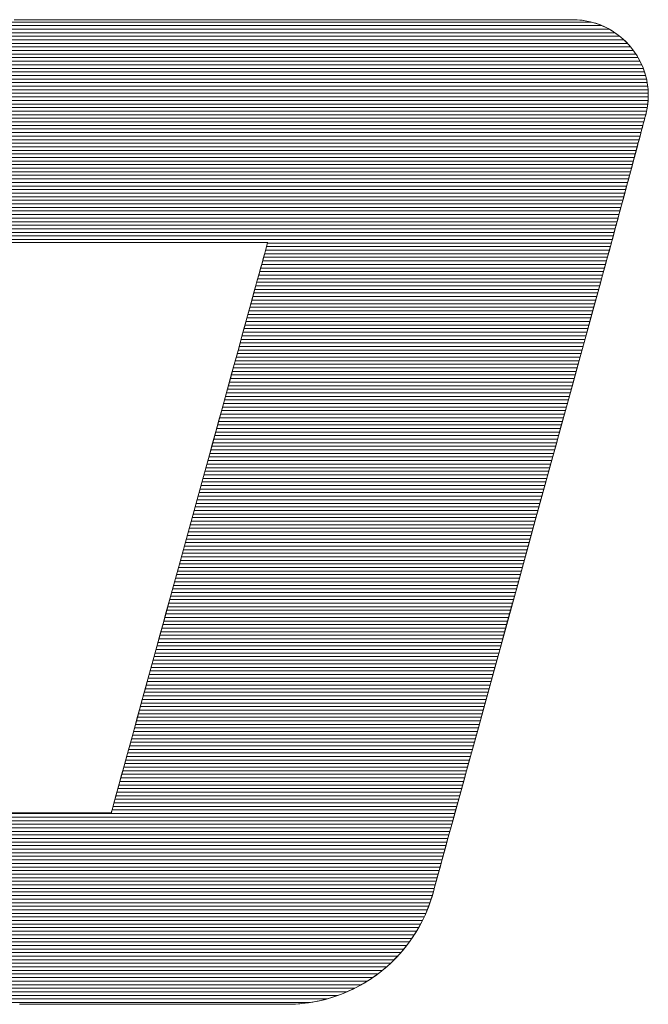
# Model space of a CAD drawing. Units: millimetres. Extents: x -200 to 200, y -138 to 139.
# Drawn here: x 155 to 157, y 129 to 132 of the extents above; entities that cross this region are included whole.
import ezdxf

# ---------------------------------------------------------------- set-up
doc = ezdxf.new("R2010")
doc.units = ezdxf.units.MM
doc.layers.add('10ユーザー', color=7, linetype='Continuous')

# ---------------------------------------------------------------- blocks, each defined once
blk = doc.blocks.new('ナカ工業ロゴ_0-2_')
at = {"layer": '10ユーザー', "color": 7, "linetype": 'Continuous', "lineweight": 20}
for p, q in [((62801.941, 18953.055), (62728.87, 18953.055)), ((62801.344, 18953.255), (62728.924, 18953.255)), ((62802.948, 18952.455), (62728.71, 18952.455)), ((62802.678, 18952.655), (62728.763, 18952.655)), ((62802.354, 18952.855), (62728.817, 18952.855)), ((62803.559, 18951.855), (62728.549, 18951.855)), ((62803.381, 18952.055), (62728.602, 18952.055)), ((62803.18, 18952.255), (62728.656, 18952.255)), ((62803.978, 18951.255), (62728.388, 18951.255)), ((62803.854, 18951.455), (62728.442, 18951.455)), ((62803.715, 18951.655), (62728.495, 18951.655)), ((62804.18, 18950.855), (62728.281, 18950.855)), ((62804.086, 18951.055), (62728.334, 18951.055)), ((62804.395, 18950.255), (62728.12, 18950.255)), ((62804.335, 18950.455), (62728.174, 18950.455)), ((62804.263, 18950.655), (62728.227, 18950.655)), ((62804.514, 18949.655), (62727.959, 18949.655)), ((62804.484, 18949.855), (62728.013, 18949.855)), ((62804.445, 18950.055), (62728.066, 18950.055)), ((62804.545, 18949.055), (62727.799, 18949.055)), ((62804.544, 18949.255), (62727.852, 18949.255)), ((62804.534, 18949.455), (62727.906, 18949.455)), ((62804.517, 18948.655), (62727.691, 18948.655)), ((62804.536, 18948.855), (62727.745, 18948.855)), ((62804.404, 18948.055), (62727.531, 18948.055)), ((62804.451, 18948.255), (62727.584, 18948.255)), ((62804.489, 18948.455), (62727.638, 18948.455)), ((62804.243, 18947.455), (62727.37, 18947.455)), ((62804.297, 18947.655), (62727.423, 18947.655)), ((62804.351, 18947.855), (62727.477, 18947.855)), ((62804.083, 18946.855), (62727.209, 18946.855)), ((62804.136, 18947.055), (62727.263, 18947.055)), ((62804.19, 18947.255), (62727.316, 18947.255)), ((62803.975, 18946.455), (62727.102, 18946.455)), ((62804.029, 18946.655), (62727.155, 18946.655)), ((62803.815, 18945.855), (62726.941, 18945.855)), ((62803.868, 18946.055), (62726.995, 18946.055)), ((62803.922, 18946.255), (62727.048, 18946.255)), ((62803.654, 18945.255), (62726.78, 18945.255)), ((62803.708, 18945.455), (62726.834, 18945.455)), ((62803.761, 18945.655), (62726.887, 18945.655)), ((62803.493, 18944.655), (62726.62, 18944.655)), ((62803.547, 18944.855), (62726.673, 18944.855)), ((62803.6, 18945.055), (62726.727, 18945.055)), ((62803.386, 18944.255), (62726.512, 18944.255)), ((62803.44, 18944.455), (62726.566, 18944.455)), ((62803.225, 18943.655), (62726.352, 18943.655)), ((62803.279, 18943.855), (62726.405, 18943.855)), ((62803.332, 18944.055), (62726.459, 18944.055)), ((62803.064, 18943.055), (62726.191, 18943.055)), ((62803.118, 18943.255), (62726.244, 18943.255)), ((62803.172, 18943.455), (62726.298, 18943.455)), ((62802.904, 18942.455), (62726.03, 18942.455)), ((62802.957, 18942.655), (62726.084, 18942.655)), ((62803.011, 18942.855), (62726.137, 18942.855)), ((62802.797, 18942.055), (62725.923, 18942.055)), ((62802.85, 18942.255), (62725.976, 18942.255)), ((62802.636, 18941.455), (62725.762, 18941.455)), ((62802.689, 18941.655), (62725.816, 18941.655)), ((62802.743, 18941.855), (62725.869, 18941.855)), ((62802.529, 18941.055), (62725.655, 18941.055)), ((62802.582, 18941.255), (62725.709, 18941.255)), ((62802.475, 18940.855), (62783.201, 18940.855)), ((62802.31, 18940.255), (62783.037, 18940.255)), ((62802.365, 18940.455), (62783.092, 18940.455)), ((62802.42, 18940.655), (62783.147, 18940.655)), ((62802.146, 18939.655), (62782.873, 18939.655)), ((62802.201, 18939.855), (62782.927, 18939.855)), ((62802.255, 18940.055), (62782.982, 18940.055)), ((62802.036, 18939.255), (62782.763, 18939.255)), ((62802.091, 18939.455), (62782.818, 18939.455)), ((62801.872, 18938.655), (62782.598, 18938.655)), ((62801.926, 18938.855), (62782.653, 18938.855)), ((62801.981, 18939.055), (62782.708, 18939.055)), ((62801.707, 18938.055), (62782.434, 18938.055)), ((62801.762, 18938.255), (62782.489, 18938.255)), ((62801.817, 18938.455), (62782.544, 18938.455)), ((62801.543, 18937.455), (62782.27, 18937.455)), ((62801.597, 18937.655), (62782.324, 18937.655)), ((62801.652, 18937.855), (62782.379, 18937.855)), ((62801.433, 18937.055), (62782.16, 18937.055)), ((62801.488, 18937.255), (62782.215, 18937.255)), ((62801.268, 18936.455), (62781.995, 18936.455)), ((62801.323, 18936.655), (62782.05, 18936.655)), ((62801.378, 18936.855), (62782.105, 18936.855)), ((62801.104, 18935.855), (62781.831, 18935.855)), ((62801.159, 18936.055), (62781.886, 18936.055)), ((62801.214, 18936.255), (62781.941, 18936.255)), ((62800.939, 18935.255), (62781.667, 18935.255)), ((62800.994, 18935.455), (62781.721, 18935.455)), ((62801.049, 18935.655), (62781.776, 18935.655)), ((62800.83, 18934.855), (62781.557, 18934.855)), ((62800.885, 18935.055), (62781.612, 18935.055)), ((62800.665, 18934.255), (62781.392, 18934.255)), ((62800.72, 18934.455), (62781.447, 18934.455)), ((62800.775, 18934.655), (62781.502, 18934.655)), ((62800.501, 18933.655), (62781.228, 18933.655)), ((62800.556, 18933.855), (62781.283, 18933.855)), ((62800.61, 18934.055), (62781.338, 18934.055)), ((62800.336, 18933.055), (62781.064, 18933.055)), ((62800.391, 18933.255), (62781.118, 18933.255)), ((62800.446, 18933.455), (62781.173, 18933.455)), ((62800.227, 18932.655), (62780.954, 18932.655)), ((62800.281, 18932.855), (62781.009, 18932.855)), ((62800.062, 18932.055), (62780.789, 18932.055)), ((62800.117, 18932.255), (62780.844, 18932.255)), ((62800.172, 18932.455), (62780.899, 18932.455)), ((62799.898, 18931.455), (62780.625, 18931.455)), ((62799.952, 18931.655), (62780.68, 18931.655)), ((62800.007, 18931.855), (62780.735, 18931.855)), ((62799.733, 18930.855), (62780.461, 18930.855)), ((62799.788, 18931.055), (62780.515, 18931.055)), ((62799.843, 18931.255), (62780.57, 18931.255)), ((62799.623, 18930.455), (62780.351, 18930.455)), ((62799.678, 18930.655), (62780.406, 18930.655)), ((62799.459, 18929.855), (62780.186, 18929.855)), ((62799.514, 18930.055), (62780.241, 18930.055)), ((62799.569, 18930.255), (62780.296, 18930.255)), ((62799.294, 18929.255), (62780.022, 18929.255)), ((62799.349, 18929.455), (62780.077, 18929.455)), ((62799.404, 18929.655), (62780.132, 18929.655)), ((62799.13, 18928.655), (62779.857, 18928.655)), ((62799.185, 18928.855), (62779.912, 18928.855)), ((62799.24, 18929.055), (62779.967, 18929.055)), ((62798.965, 18928.055), (62779.693, 18928.055)), ((62799.02, 18928.255), (62779.748, 18928.255)), ((62799.075, 18928.455), (62779.803, 18928.455)), ((62798.856, 18927.655), (62779.583, 18927.655)), ((62798.911, 18927.855), (62779.638, 18927.855)), ((62798.691, 18927.055), (62779.419, 18927.055)), ((62798.746, 18927.255), (62779.474, 18927.255)), ((62798.801, 18927.455), (62779.529, 18927.455)), ((62798.527, 18926.455), (62779.254, 18926.455)), ((62798.582, 18926.655), (62779.309, 18926.655)), ((62798.636, 18926.855), (62779.364, 18926.855)), ((62798.362, 18925.855), (62779.09, 18925.855)), ((62798.417, 18926.055), (62779.145, 18926.055)), ((62798.472, 18926.255), (62779.2, 18926.255)), ((62798.253, 18925.455), (62778.98, 18925.455)), ((62798.307, 18925.655), (62779.035, 18925.655)), ((62798.088, 18924.855), (62778.816, 18924.855)), ((62798.143, 18925.055), (62778.871, 18925.055)), ((62798.198, 18925.255), (62778.926, 18925.255)), ((62797.924, 18924.255), (62778.651, 18924.255)), ((62797.978, 18924.455), (62778.706, 18924.455)), ((62798.033, 18924.655), (62778.761, 18924.655)), ((62797.759, 18923.655), (62778.487, 18923.655)), ((62797.814, 18923.855), (62778.542, 18923.855)), ((62797.869, 18924.055), (62778.597, 18924.055)), ((62797.649, 18923.255), (62778.377, 18923.255)), ((62797.704, 18923.455), (62778.432, 18923.455)), ((62797.485, 18922.655), (62778.213, 18922.655)), ((62797.54, 18922.855), (62778.268, 18922.855)), ((62797.595, 18923.055), (62778.323, 18923.055)), ((62797.32, 18922.055), (62778.048, 18922.055)), ((62797.375, 18922.255), (62778.103, 18922.255)), ((62797.43, 18922.455), (62778.158, 18922.455)), ((62797.156, 18921.455), (62777.884, 18921.455)), ((62797.211, 18921.655), (62777.939, 18921.655)), ((62797.266, 18921.855), (62777.994, 18921.855)), ((62797.046, 18921.055), (62777.774, 18921.055)), ((62797.101, 18921.255), (62777.829, 18921.255)), ((62796.882, 18920.455), (62777.61, 18920.455)), ((62796.937, 18920.655), (62777.665, 18920.655)), ((62796.991, 18920.855), (62777.72, 18920.855)), ((62796.717, 18919.855), (62777.445, 18919.855)), ((62796.772, 18920.055), (62777.5, 18920.055)), ((62796.827, 18920.255), (62777.555, 18920.255)), ((62796.553, 18919.255), (62777.281, 18919.255)), ((62796.608, 18919.455), (62777.336, 18919.455)), ((62796.662, 18919.655), (62777.391, 18919.655)), ((62796.443, 18918.855), (62777.171, 18918.855)), ((62796.498, 18919.055), (62777.226, 18919.055)), ((62796.279, 18918.255), (62777.007, 18918.255)), ((62796.333, 18918.455), (62777.062, 18918.455)), ((62796.388, 18918.655), (62777.117, 18918.655)), ((62796.114, 18917.655), (62776.842, 18917.655)), ((62796.169, 18917.855), (62776.897, 18917.855)), ((62796.224, 18918.055), (62776.952, 18918.055)), ((62795.95, 18917.055), (62776.678, 18917.055)), ((62796.004, 18917.255), (62776.733, 18917.255)), ((62796.059, 18917.455), (62776.788, 18917.455)), ((62795.84, 18916.655), (62776.568, 18916.655)), ((62795.895, 18916.855), (62776.623, 18916.855)), ((62795.675, 18916.055), (62776.404, 18916.055)), ((62795.73, 18916.255), (62776.459, 18916.255)), ((62795.785, 18916.455), (62776.514, 18916.455)), ((62795.511, 18915.455), (62776.239, 18915.455)), ((62795.566, 18915.655), (62776.294, 18915.655)), ((62795.621, 18915.855), (62776.349, 18915.855)), ((62795.346, 18914.855), (62776.075, 18914.855)), ((62795.401, 18915.055), (62776.13, 18915.055)), ((62795.456, 18915.255), (62776.185, 18915.255)), ((62795.182, 18914.255), (62775.911, 18914.255)), ((62795.237, 18914.455), (62775.965, 18914.455)), ((62795.292, 18914.655), (62776.02, 18914.655)), ((62795.072, 18913.855), (62775.801, 18913.855)), ((62795.127, 18914.055), (62775.856, 18914.055)), ((62794.908, 18913.255), (62775.636, 18913.255)), ((62794.963, 18913.455), (62775.691, 18913.455)), ((62795.017, 18913.655), (62775.746, 18913.655)), ((62794.743, 18912.655), (62775.472, 18912.655)), ((62794.798, 18912.855), (62775.527, 18912.855)), ((62794.853, 18913.055), (62775.582, 18913.055)), ((62794.579, 18912.055), (62775.307, 18912.055)), ((62794.634, 18912.255), (62775.362, 18912.255)), ((62794.688, 18912.455), (62775.417, 18912.455)), ((62794.469, 18911.655), (62775.198, 18911.655)), ((62794.524, 18911.855), (62775.253, 18911.855)), ((62794.305, 18911.055), (62775.033, 18911.055)), ((62794.359, 18911.255), (62775.088, 18911.255)), ((62794.414, 18911.455), (62775.143, 18911.455)), ((62794.14, 18910.455), (62774.869, 18910.455)), ((62794.195, 18910.655), (62774.924, 18910.655)), ((62794.25, 18910.855), (62774.979, 18910.855)), ((62793.975, 18909.855), (62774.704, 18909.855)), ((62794.03, 18910.055), (62774.759, 18910.055)), ((62794.085, 18910.255), (62774.814, 18910.255)), ((62793.866, 18909.455), (62774.595, 18909.455)), ((62793.921, 18909.655), (62774.65, 18909.655)), ((62793.701, 18908.855), (62764.014, 18908.855)), ((62793.756, 18909.055), (62774.485, 18909.055)), ((62793.811, 18909.255), (62774.54, 18909.255)), ((62793.537, 18908.255), (62763.853, 18908.255)), ((62793.592, 18908.455), (62763.906, 18908.455)), ((62793.646, 18908.655), (62763.96, 18908.655)), ((62793.372, 18907.655), (62763.692, 18907.655)), ((62793.427, 18907.855), (62763.746, 18907.855)), ((62793.482, 18908.055), (62763.799, 18908.055)), ((62793.263, 18907.255), (62763.585, 18907.255)), ((62793.317, 18907.455), (62763.638, 18907.455)), ((62793.098, 18906.655), (62763.424, 18906.655)), ((62793.153, 18906.855), (62763.478, 18906.855)), ((62793.208, 18907.055), (62763.531, 18907.055)), ((62792.934, 18906.055), (62763.263, 18906.055)), ((62792.988, 18906.255), (62763.317, 18906.255)), ((62793.043, 18906.455), (62763.371, 18906.455)), ((62792.769, 18905.455), (62763.103, 18905.455)), ((62792.824, 18905.655), (62763.156, 18905.655)), ((62792.879, 18905.855), (62763.21, 18905.855)), ((62792.659, 18905.055), (62762.995, 18905.055)), ((62792.714, 18905.255), (62763.049, 18905.255)), ((62792.495, 18904.455), (62762.835, 18904.455)), ((62792.55, 18904.655), (62762.888, 18904.655)), ((62792.605, 18904.855), (62762.942, 18904.855)), ((62792.31, 18903.855), (62762.674, 18903.855)), ((62792.377, 18904.055), (62762.727, 18904.055)), ((62792.438, 18904.255), (62762.781, 18904.255)), ((62792.075, 18903.255), (62762.513, 18903.255)), ((62792.159, 18903.455), (62762.567, 18903.455)), ((62792.237, 18903.655), (62762.62, 18903.655)), ((62791.784, 18902.655), (62762.352, 18902.655)), ((62791.888, 18902.855), (62762.406, 18902.855)), ((62791.984, 18903.055), (62762.46, 18903.055)), ((62791.557, 18902.255), (62762.245, 18902.255)), ((62791.674, 18902.455), (62762.299, 18902.455)), ((62791.158, 18901.655), (62762.084, 18901.655)), ((62791.3, 18901.855), (62762.138, 18901.855)), ((62791.432, 18902.055), (62762.192, 18902.055)), ((62790.678, 18901.055), (62761.924, 18901.055)), ((62790.848, 18901.255), (62761.977, 18901.255)), ((62791.008, 18901.455), (62762.031, 18901.455)), ((62790.099, 18900.455), (62761.763, 18900.455)), ((62790.305, 18900.655), (62761.816, 18900.655)), ((62790.497, 18900.855), (62761.87, 18900.855)), ((62789.639, 18900.055), (62761.656, 18900.055)), ((62789.877, 18900.255), (62761.709, 18900.255)), ((62788.802, 18899.455), (62761.495, 18899.455)), ((62789.105, 18899.655), (62761.548, 18899.655)), ((62789.384, 18899.855), (62761.602, 18899.855)), ((62787.661, 18898.855), (62761.334, 18898.855)), ((62788.09, 18899.055), (62761.388, 18899.055)), ((62788.465, 18899.255), (62761.441, 18899.255)), ((62785.582, 18898.255), (62761.173, 18898.255)), ((62786.522, 18898.455), (62761.227, 18898.455)), ((62787.157, 18898.655), (62761.281, 18898.655))]:
    blk.add_line(p, q, dxfattribs=at)
at = {"layer": '10ユーザー', "color": 7, "linetype": 'Continuous', "lineweight": 5}
for p, q in [((62769.674, 18953.385), (62769, 18953.385)), ((62770.057, 18953.385), (62769, 18953.385)), ((62770.405, 18953.385), (62769.674, 18953.385)), ((62771.242, 18953.385), (62770.057, 18953.385)), ((62771.188, 18953.385), (62770.405, 18953.385)), ((62772.019, 18953.385), (62771.188, 18953.385)), ((62772.539, 18953.385), (62771.242, 18953.385)), ((62772.895, 18953.385), (62772.019, 18953.385)), ((62773.936, 18953.385), (62772.539, 18953.385)), ((62773.811, 18953.385), (62772.895, 18953.385)), ((62774.764, 18953.385), (62773.811, 18953.385)), ((62775.417, 18953.385), (62773.936, 18953.385)), ((62775.748, 18953.385), (62774.764, 18953.385)), ((62776.967, 18953.385), (62775.417, 18953.385)), ((62776.761, 18953.385), (62775.748, 18953.385)), ((62777.799, 18953.385), (62776.761, 18953.385)), ((62778.572, 18953.385), (62776.967, 18953.385)), ((62778.856, 18953.385), (62777.799, 18953.385)), ((62780.218, 18953.385), (62778.572, 18953.385)), ((62779.929, 18953.385), (62778.856, 18953.385)), ((62781.015, 18953.385), (62779.929, 18953.385)), ((62781.89, 18953.385), (62780.218, 18953.385)), ((62782.109, 18953.385), (62781.015, 18953.385)), ((62783.573, 18953.385), (62781.89, 18953.385)), ((62783.207, 18953.385), (62782.109, 18953.385)), ((62783.847, 18953.385), (62783.207, 18953.385)), ((62785.253, 18953.385), (62783.573, 18953.385)), ((62784.487, 18953.385), (62783.847, 18953.385)), ((62785.125, 18953.385), (62784.487, 18953.385)), ((62785.761, 18953.385), (62785.125, 18953.385)), ((62786.915, 18953.385), (62785.253, 18953.385)), ((62786.394, 18953.385), (62785.761, 18953.385)), ((62787.022, 18953.385), (62786.394, 18953.385)), ((62788.545, 18953.385), (62786.915, 18953.385)), ((62787.646, 18953.385), (62787.022, 18953.385)), ((62788.264, 18953.385), (62787.646, 18953.385)), ((62788.876, 18953.385), (62788.264, 18953.385)), ((62790.128, 18953.385), (62788.545, 18953.385)), ((62789.481, 18953.385), (62788.876, 18953.385)), ((62790.077, 18953.385), (62789.481, 18953.385)), ((62790.665, 18953.385), (62790.077, 18953.385)), ((62791.65, 18953.385), (62790.128, 18953.385)), ((62791.243, 18953.385), (62790.665, 18953.385)), ((62791.811, 18953.385), (62791.243, 18953.385)), ((62793.096, 18953.385), (62791.65, 18953.385)), ((62792.367, 18953.385), (62791.811, 18953.385)), ((62792.912, 18953.385), (62792.367, 18953.385)), ((62793.443, 18953.385), (62792.912, 18953.385)), ((62794.451, 18953.385), (62793.096, 18953.385)), ((62793.962, 18953.385), (62793.443, 18953.385)), ((62794.465, 18953.385), (62793.962, 18953.385)), ((62795.701, 18953.385), (62794.451, 18953.385)), ((62794.954, 18953.385), (62794.465, 18953.385)), ((62795.426, 18953.385), (62794.954, 18953.385)), ((62795.882, 18953.385), (62795.426, 18953.385)), ((62796.832, 18953.385), (62795.701, 18953.385)), ((62796.32, 18953.385), (62795.882, 18953.385)), ((62796.739, 18953.385), (62796.32, 18953.385)), ((62797.14, 18953.385), (62796.739, 18953.385)), ((62797.829, 18953.385), (62796.832, 18953.385)), ((62797.52, 18953.385), (62797.14, 18953.385)), ((62797.879, 18953.385), (62797.52, 18953.385)), ((62798.677, 18953.385), (62797.829, 18953.385)), ((62798.217, 18953.385), (62797.879, 18953.385)), ((62798.533, 18953.385), (62798.217, 18953.385)), ((62798.825, 18953.385), (62798.533, 18953.385)), ((62799.363, 18953.385), (62798.677, 18953.385)), ((62799.093, 18953.385), (62798.825, 18953.385)), ((62799.336, 18953.385), (62799.093, 18953.385)), ((62799.554, 18953.385), (62799.336, 18953.385)), ((62799.87, 18953.385), (62799.363, 18953.385)), ((62799.745, 18953.385), (62799.554, 18953.385)), ((62799.909, 18953.385), (62799.745, 18953.385)), ((62800.185, 18953.385), (62799.87, 18953.385)), ((62800.045, 18953.385), (62799.909, 18953.385)), ((62800.153, 18953.385), (62800.045, 18953.385)), ((62800.23, 18953.385), (62800.153, 18953.385)), ((62800.293, 18953.385), (62800.185, 18953.385)), ((62800.277, 18953.385), (62800.23, 18953.385)), ((62800.293, 18953.385), (62800.277, 18953.385)), ((62800.501, 18953.38), (62800.293, 18953.385)), ((62800.293, 18953.385), (62800.293, 18953.385)), ((62800.566, 18953.377), (62800.293, 18953.385)), ((62800.706, 18953.366), (62800.501, 18953.38)), ((62800.834, 18953.352), (62800.566, 18953.377)), ((62800.908, 18953.342), (62800.706, 18953.366)), ((62801.096, 18953.31), (62800.834, 18953.352)), ((62801.107, 18953.308), (62800.908, 18953.342)), ((62801.351, 18953.254), (62801.096, 18953.31)), ((62801.302, 18953.266), (62801.107, 18953.308)), ((62801.493, 18953.215), (62801.302, 18953.266)), ((62801.6, 18953.182), (62801.351, 18953.254)), ((62801.68, 18953.156), (62801.493, 18953.215)), ((62801.842, 18953.096), (62801.6, 18953.182)), ((62801.863, 18953.088), (62801.68, 18953.156)), ((62802.077, 18952.996), (62801.842, 18953.096)), ((62802.041, 18953.012), (62801.863, 18953.088)), ((62802.215, 18952.929), (62802.041, 18953.012)), ((62802.303, 18952.883), (62802.077, 18952.996)), ((62802.385, 18952.838), (62802.215, 18952.929)), ((62802.521, 18952.757), (62802.303, 18952.883)), ((62802.549, 18952.74), (62802.385, 18952.838)), ((62802.731, 18952.619), (62802.521, 18952.757)), ((62802.709, 18952.634), (62802.549, 18952.74)), ((62802.863, 18952.523), (62802.709, 18952.634)), ((62802.931, 18952.469), (62802.731, 18952.619)), ((62803.011, 18952.404), (62802.863, 18952.523)), ((62803.122, 18952.308), (62802.931, 18952.469)), ((62803.154, 18952.279), (62803.011, 18952.404)), ((62803.303, 18952.137), (62803.122, 18952.308)), ((62803.291, 18952.148), (62803.154, 18952.279)), ((62803.422, 18952.012), (62803.291, 18952.148)), ((62803.473, 18951.956), (62803.303, 18952.137)), ((62803.547, 18951.87), (62803.422, 18952.012)), ((62803.632, 18951.765), (62803.473, 18951.956)), ((62803.665, 18951.722), (62803.547, 18951.87)), ((62803.78, 18951.565), (62803.632, 18951.765)), ((62803.777, 18951.57), (62803.665, 18951.722)), ((62803.882, 18951.412), (62803.777, 18951.57)), ((62803.916, 18951.357), (62803.78, 18951.565)), ((62803.98, 18951.25), (62803.882, 18951.412)), ((62804.041, 18951.142), (62803.916, 18951.357)), ((62804.071, 18951.084), (62803.98, 18951.25)), ((62804.152, 18950.919), (62804.041, 18951.142)), ((62804.155, 18950.914), (62804.071, 18951.084)), ((62804.251, 18950.689), (62804.152, 18950.919)), ((62804.231, 18950.74), (62804.155, 18950.914)), ((62804.299, 18950.562), (62804.231, 18950.74)), ((62804.336, 18950.454), (62804.251, 18950.689)), ((62804.359, 18950.381), (62804.299, 18950.562)), ((62804.407, 18950.213), (62804.336, 18950.454)), ((62804.411, 18950.197), (62804.359, 18950.381)), ((62804.464, 18949.966), (62804.407, 18950.213)), ((62804.455, 18950.01), (62804.411, 18950.197)), ((62804.491, 18949.82), (62804.455, 18950.01)), ((62804.507, 18949.716), (62804.464, 18949.966)), ((62804.518, 18949.628), (62804.491, 18949.82)), ((62804.534, 18949.461), (62804.507, 18949.716)), ((62804.536, 18949.433), (62804.518, 18949.628)), ((62804.546, 18949.204), (62804.534, 18949.461)), ((62804.545, 18949.237), (62804.536, 18949.433)), ((62804.541, 18948.943), (62804.546, 18949.204)), ((62804.545, 18949.04), (62804.545, 18949.237)), ((62804.483, 18948.416), (62804.52, 18948.68)), ((62804.487, 18948.439), (62804.516, 18948.64)), ((62804.516, 18948.64), (62804.535, 18948.84)), ((62804.52, 18948.68), (62804.541, 18948.943)), ((62804.535, 18948.84), (62804.545, 18949.04)), ((62804.359, 18947.886), (62804.376, 18947.95)), ((62804.36, 18947.891), (62804.384, 18947.98)), ((62804.376, 18947.95), (62804.389, 18947.996)), ((62804.384, 18947.98), (62804.397, 18948.027)), ((62804.389, 18947.996), (62804.396, 18948.025)), ((62804.396, 18948.025), (62804.399, 18948.035)), ((62804.397, 18948.027), (62804.428, 18948.15)), ((62804.399, 18948.035), (62804.448, 18948.237)), ((62804.428, 18948.15), (62804.483, 18948.416)), ((62804.448, 18948.237), (62804.487, 18948.439)), ((62804.17, 18947.181), (62804.23, 18947.405)), ((62804.213, 18947.34), (62804.249, 18947.477)), ((62804.23, 18947.405), (62804.282, 18947.601)), ((62804.249, 18947.477), (62804.282, 18947.601)), ((62804.282, 18947.601), (62804.326, 18947.763)), ((62804.282, 18947.601), (62804.312, 18947.711)), ((62804.312, 18947.711), (62804.338, 18947.806)), ((62804.326, 18947.763), (62804.36, 18947.891)), ((62804.338, 18947.806), (62804.359, 18947.886)), ((62804.029, 18946.655), (62804.103, 18946.93)), ((62804.036, 18946.68), (62804.084, 18946.86)), ((62804.084, 18946.86), (62804.13, 18947.031)), ((62804.103, 18946.93), (62804.17, 18947.181)), ((62804.13, 18947.031), (62804.173, 18947.191)), ((62804.173, 18947.191), (62804.213, 18947.34)), ((62803.867, 18946.049), (62803.95, 18946.361)), ((62803.878, 18946.091), (62803.933, 18946.295)), ((62803.933, 18946.295), (62803.985, 18946.491)), ((62803.95, 18946.361), (62804.029, 18946.655)), ((62803.985, 18946.491), (62804.036, 18946.68)), ((62803.764, 18945.666), (62803.822, 18945.881)), ((62803.78, 18945.724), (62803.867, 18946.049)), ((62803.822, 18945.881), (62803.878, 18946.091)), ((62803.585, 18944.996), (62803.645, 18945.222)), ((62803.597, 18945.042), (62803.689, 18945.387)), ((62803.645, 18945.222), (62803.705, 18945.446)), ((62803.689, 18945.387), (62803.78, 18945.724)), ((62803.705, 18945.446), (62803.764, 18945.666)), ((62803.409, 18944.34), (62803.503, 18944.692)), ((62803.462, 18944.539), (62803.524, 18944.768)), ((62803.503, 18944.692), (62803.597, 18945.042)), ((62803.524, 18944.768), (62803.585, 18944.996)), ((62803.278, 18943.852), (62803.339, 18944.08)), ((62803.315, 18943.989), (62803.409, 18944.34)), ((62803.339, 18944.08), (62803.401, 18944.309)), ((62803.401, 18944.309), (62803.462, 18944.539)), ((62803.131, 18943.302), (62803.222, 18943.642)), ((62803.158, 18943.405), (62803.218, 18943.627)), ((62803.218, 18943.627), (62803.278, 18943.852)), ((62803.222, 18943.642), (62803.315, 18943.989)), ((62802.958, 18942.656), (62803.043, 18942.973)), ((62802.987, 18942.765), (62803.043, 18942.973)), ((62803.043, 18942.973), (62803.131, 18943.302)), ((62803.043, 18942.973), (62803.1, 18943.186)), ((62803.1, 18943.186), (62803.158, 18943.405)), ((62802.877, 18942.356), (62802.958, 18942.656)), ((62802.881, 18942.369), (62802.933, 18942.563)), ((62802.933, 18942.563), (62802.987, 18942.765)), ((62802.733, 18941.817), (62802.802, 18942.076)), ((62802.739, 18941.839), (62802.783, 18942.006)), ((62802.783, 18942.006), (62802.831, 18942.183)), ((62802.802, 18942.076), (62802.877, 18942.356)), ((62802.831, 18942.183), (62802.881, 18942.369)), ((62802.569, 18941.207), (62802.616, 18941.38)), ((62802.59, 18941.285), (62802.622, 18941.405)), ((62802.616, 18941.38), (62802.671, 18941.584)), ((62802.622, 18941.405), (62802.658, 18941.537)), ((62802.658, 18941.537), (62802.697, 18941.682)), ((62802.671, 18941.584), (62802.733, 18941.817)), ((62802.697, 18941.682), (62802.739, 18941.839)), ((62768.771, 18940.89), (62769.715, 18940.89)), ((62769.136, 18940.89), (62769.549, 18940.89)), ((62769.549, 18940.89), (62769.966, 18940.89)), ((62769.715, 18940.89), (62770.688, 18940.89)), ((62769.966, 18940.89), (62770.389, 18940.89)), ((62770.389, 18940.89), (62770.816, 18940.89)), ((62770.688, 18940.89), (62771.681, 18940.89)), ((62770.816, 18940.89), (62771.247, 18940.89)), ((62771.247, 18940.89), (62771.681, 18940.89)), ((62771.681, 18940.89), (62772.116, 18940.89)), ((62771.681, 18940.89), (62772.685, 18940.89)), ((62772.116, 18940.89), (62772.554, 18940.89)), ((62772.554, 18940.89), (62772.991, 18940.89)), ((62772.685, 18940.89), (62773.692, 18940.89)), ((62772.991, 18940.89), (62772.991, 18940.89)), ((62772.991, 18940.89), (62773.429, 18940.89)), ((62773.429, 18940.89), (62773.866, 18940.89)), ((62773.692, 18940.89), (62774.692, 18940.89)), ((62773.866, 18940.89), (62774.302, 18940.89)), ((62774.302, 18940.89), (62774.736, 18940.89)), ((62774.692, 18940.89), (62775.679, 18940.89)), ((62774.736, 18940.89), (62775.166, 18940.89)), ((62775.166, 18940.89), (62775.594, 18940.89)), ((62775.594, 18940.89), (62776.016, 18940.89)), ((62775.679, 18940.89), (62776.641, 18940.89)), ((62776.016, 18940.89), (62776.434, 18940.89)), ((62776.434, 18940.89), (62776.846, 18940.89)), ((62776.641, 18940.89), (62777.572, 18940.89)), ((62776.846, 18940.89), (62777.252, 18940.89)), ((62777.252, 18940.89), (62777.651, 18940.89)), ((62777.572, 18940.89), (62778.461, 18940.89)), ((62777.651, 18940.89), (62778.041, 18940.89)), ((62778.041, 18940.89), (62778.423, 18940.89)), ((62778.423, 18940.89), (62778.796, 18940.89)), ((62778.461, 18940.89), (62779.301, 18940.89)), ((62778.796, 18940.89), (62779.159, 18940.89)), ((62779.159, 18940.89), (62779.511, 18940.89)), ((62779.301, 18940.89), (62780.083, 18940.89)), ((62779.511, 18940.89), (62779.852, 18940.89)), ((62779.852, 18940.89), (62780.18, 18940.89)), ((62780.083, 18940.89), (62780.798, 18940.89)), ((62780.18, 18940.89), (62780.496, 18940.89)), ((62780.496, 18940.89), (62780.798, 18940.89)), ((62780.798, 18940.89), (62781.085, 18940.89)), ((62780.798, 18940.89), (62781.437, 18940.89)), ((62781.085, 18940.89), (62781.358, 18940.89)), ((62781.358, 18940.89), (62781.615, 18940.89)), ((62781.437, 18940.89), (62781.992, 18940.89)), ((62781.615, 18940.89), (62781.856, 18940.89)), ((62781.856, 18940.89), (62782.079, 18940.89)), ((62781.992, 18940.89), (62782.453, 18940.89)), ((62782.079, 18940.89), (62782.284, 18940.89)), ((62782.284, 18940.89), (62782.471, 18940.89)), ((62782.453, 18940.89), (62782.813, 18940.89)), ((62782.471, 18940.89), (62782.639, 18940.89)), ((62782.639, 18940.89), (62782.786, 18940.89)), ((62782.786, 18940.89), (62782.913, 18940.89)), ((62782.813, 18940.89), (62783.063, 18940.89)), ((62782.913, 18940.89), (62783.018, 18940.89)), ((62783.018, 18940.89), (62783.102, 18940.89)), ((62783.063, 18940.89), (62783.193, 18940.89)), ((62783.102, 18940.89), (62783.162, 18940.89)), ((62783.205, 18940.866), (62783.151, 18940.671)), ((62783.162, 18940.89), (62783.199, 18940.89)), ((62783.19, 18940.813), (62783.164, 18940.718)), ((62783.206, 18940.87), (62783.19, 18940.813)), ((62783.193, 18940.89), (62783.205, 18940.866)), ((62783.199, 18940.89), (62783.211, 18940.89)), ((62783.211, 18940.89), (62783.206, 18940.87)), ((62802.412, 18940.625), (62802.46, 18940.802)), ((62802.444, 18940.743), (62802.484, 18940.888)), ((62802.46, 18940.802), (62802.483, 18940.884)), ((62802.483, 18940.884), (62802.486, 18940.894)), ((62802.484, 18940.888), (62802.489, 18940.907)), ((62802.486, 18940.894), (62802.492, 18940.916)), ((62802.489, 18940.907), (62802.505, 18940.967)), ((62802.492, 18940.916), (62802.502, 18940.957)), ((62802.502, 18940.957), (62802.518, 18941.015)), ((62802.505, 18940.967), (62802.532, 18941.068)), ((62802.518, 18941.015), (62802.538, 18941.09)), ((62802.532, 18941.068), (62802.569, 18941.207)), ((62802.538, 18941.09), (62802.562, 18941.18)), ((62802.562, 18941.18), (62802.59, 18941.285)), ((62783.046, 18940.288), (62782.894, 18939.732)), ((62783.029, 18940.225), (62782.966, 18939.994)), ((62783.083, 18940.423), (62783.029, 18940.225)), ((62783.151, 18940.671), (62783.046, 18940.288)), ((62783.128, 18940.588), (62783.083, 18940.423)), ((62783.164, 18940.718), (62783.128, 18940.588)), ((62802.189, 18939.813), (62802.344, 18940.379)), ((62802.242, 18940.005), (62802.339, 18940.358)), ((62802.339, 18940.358), (62802.412, 18940.625)), ((62802.344, 18940.379), (62802.444, 18940.743)), ((62782.894, 18939.732), (62782.697, 18939.016)), ((62782.894, 18939.732), (62782.814, 18939.439)), ((62782.966, 18939.994), (62782.894, 18939.732)), ((62801.982, 18939.059), (62802.189, 18939.813)), ((62802.123, 18939.571), (62802.242, 18940.005)), ((62782.725, 18939.118), (62782.63, 18938.768)), ((62782.814, 18939.439), (62782.725, 18939.118)), ((62801.982, 18939.059), (62802.123, 18939.571)), ((62782.697, 18939.016), (62782.461, 18938.153)), ((62782.63, 18938.768), (62782.526, 18938.392)), ((62801.728, 18938.133), (62801.982, 18939.059)), ((62801.822, 18938.473), (62801.982, 18939.059)), ((62782.461, 18938.153), (62782.188, 18937.159)), ((62782.526, 18938.392), (62782.416, 18937.99)), ((62801.432, 18937.05), (62801.728, 18938.133)), ((62801.643, 18937.819), (62801.822, 18938.473)), ((62782.299, 18937.563), (62782.176, 18937.112)), ((62782.416, 18937.99), (62782.299, 18937.563)), ((62801.445, 18937.1), (62801.643, 18937.819)), ((62782.188, 18937.159), (62781.883, 18936.045)), ((62782.176, 18937.112), (62782.046, 18936.64)), ((62801.096, 18935.827), (62801.432, 18937.05)), ((62801.232, 18936.322), (62801.445, 18937.1)), ((62782.046, 18936.64), (62781.911, 18936.146)), ((62781.883, 18936.045), (62781.549, 18934.825)), ((62781.911, 18936.146), (62781.77, 18935.632)), ((62800.727, 18934.478), (62801.096, 18935.827)), ((62801.003, 18935.487), (62801.232, 18936.322)), ((62781.77, 18935.632), (62781.624, 18935.099)), ((62800.76, 18934.6), (62801.003, 18935.487)), ((62781.549, 18934.825), (62781.19, 18933.514)), ((62781.624, 18935.099), (62781.473, 18934.548)), ((62781.473, 18934.548), (62781.317, 18933.98)), ((62800.327, 18933.02), (62800.727, 18934.478)), ((62800.504, 18933.666), (62800.76, 18934.6)), ((62781.317, 18933.98), (62781.157, 18933.397)), ((62800.236, 18932.69), (62800.504, 18933.666)), ((62781.19, 18933.514), (62780.809, 18932.125)), ((62781.157, 18933.397), (62780.993, 18932.799)), ((62780.993, 18932.799), (62780.826, 18932.187)), ((62799.901, 18931.467), (62800.327, 18933.02)), ((62799.958, 18931.674), (62800.236, 18932.69)), ((62780.809, 18932.125), (62780.41, 18930.672)), ((62780.826, 18932.187), (62780.655, 18931.563)), ((62780.655, 18931.563), (62780.481, 18930.928)), ((62799.454, 18929.835), (62799.901, 18931.467)), ((62799.67, 18930.624), (62799.958, 18931.674)), ((62780.481, 18930.928), (62780.304, 18930.283)), ((62780.41, 18930.672), (62779.998, 18929.167)), ((62780.304, 18930.283), (62780.125, 18929.63)), ((62799.374, 18929.544), (62799.67, 18930.624)), ((62798.989, 18928.14), (62799.454, 18929.835)), ((62779.998, 18929.167), (62779.575, 18927.625)), ((62780.125, 18929.63), (62779.943, 18928.968)), ((62799.071, 18928.438), (62799.374, 18929.544)), ((62779.943, 18928.968), (62779.76, 18928.299)), ((62779.76, 18928.299), (62779.575, 18927.625)), ((62798.511, 18926.397), (62798.989, 18928.14)), ((62798.762, 18927.311), (62799.071, 18928.438)), ((62779.575, 18927.625), (62779.146, 18926.06)), ((62779.575, 18927.625), (62779.389, 18926.947)), ((62798.448, 18926.166), (62798.762, 18927.311)), ((62779.389, 18926.947), (62779.202, 18926.265)), ((62779.146, 18926.06), (62778.714, 18924.484)), ((62779.202, 18926.265), (62779.015, 18925.58)), ((62798.024, 18924.621), (62798.511, 18926.397)), ((62798.13, 18925.009), (62798.448, 18926.166)), ((62779.015, 18925.58), (62778.827, 18924.895)), ((62778.827, 18924.895), (62778.639, 18924.21)), ((62778.827, 18924.895), (62778.827, 18924.895)), ((62797.811, 18923.843), (62798.13, 18925.009)), ((62778.714, 18924.484), (62778.283, 18922.912)), ((62778.639, 18924.21), (62778.452, 18923.526)), ((62797.533, 18922.829), (62798.024, 18924.621)), ((62797.49, 18922.672), (62797.811, 18923.843)), ((62778.452, 18923.526), (62778.265, 18922.844)), ((62778.283, 18922.912), (62777.857, 18921.357)), ((62778.265, 18922.844), (62778.079, 18922.165)), ((62797.041, 18921.035), (62797.533, 18922.829)), ((62797.169, 18921.502), (62797.49, 18922.672)), ((62778.079, 18922.165), (62777.894, 18921.491)), ((62777.894, 18921.491), (62777.711, 18920.823)), ((62796.849, 18920.336), (62797.169, 18921.502)), ((62777.857, 18921.357), (62777.439, 18919.833)), ((62796.553, 18919.255), (62797.041, 18921.035)), ((62777.711, 18920.823), (62777.529, 18920.161)), ((62796.532, 18919.179), (62796.849, 18920.336)), ((62777.439, 18919.833), (62777.034, 18918.353)), ((62777.529, 18920.161), (62777.35, 18919.507)), ((62777.35, 18919.507), (62777.173, 18918.862)), ((62796.073, 18917.505), (62796.553, 18919.255)), ((62777.173, 18918.862), (62776.999, 18918.227)), ((62796.218, 18918.034), (62796.532, 18919.179)), ((62777.034, 18918.353), (62776.644, 18916.931)), ((62776.999, 18918.227), (62776.828, 18917.603)), ((62776.828, 18917.603), (62776.661, 18916.992)), ((62795.909, 18916.907), (62796.218, 18918.034)), ((62795.606, 18915.801), (62796.073, 18917.505)), ((62776.644, 18916.931), (62776.274, 18915.581)), ((62776.661, 18916.992), (62776.497, 18916.394)), ((62795.606, 18915.801), (62795.909, 18916.907)), ((62776.497, 18916.394), (62776.337, 18915.81)), ((62776.274, 18915.581), (62775.927, 18914.317)), ((62776.337, 18915.81), (62776.181, 18915.243)), ((62795.155, 18914.157), (62795.606, 18915.801)), ((62795.31, 18914.721), (62795.606, 18915.801)), ((62776.181, 18915.243), (62776.03, 18914.692)), ((62775.927, 18914.317), (62775.608, 18913.151)), ((62776.03, 18914.692), (62775.884, 18914.159)), ((62795.022, 18913.671), (62795.31, 18914.721)), ((62775.884, 18914.159), (62775.743, 18913.644)), ((62794.725, 18912.589), (62795.155, 18914.157)), ((62775.608, 18913.151), (62775.319, 18912.097)), ((62775.608, 18913.151), (62775.478, 18912.678)), ((62775.743, 18913.644), (62775.608, 18913.151)), ((62794.743, 18912.655), (62795.022, 18913.671)), ((62775.478, 18912.678), (62775.355, 18912.228)), ((62794.476, 18911.678), (62794.743, 18912.655)), ((62775.319, 18912.097), (62775.065, 18911.17)), ((62775.355, 18912.228), (62775.238, 18911.801)), ((62794.32, 18911.113), (62794.725, 18912.589)), ((62775.238, 18911.801), (62775.128, 18911.399)), ((62794.22, 18910.745), (62794.476, 18911.678)), ((62775.065, 18911.17), (62774.849, 18910.382)), ((62775.025, 18911.022), (62774.929, 18910.673)), ((62775.128, 18911.399), (62775.025, 18911.022)), ((62793.945, 18909.744), (62794.32, 18911.113)), ((62774.849, 18910.382), (62774.675, 18909.748)), ((62774.929, 18910.673), (62774.841, 18910.351)), ((62793.976, 18909.858), (62794.22, 18910.745)), ((62774.76, 18910.059), (62774.689, 18909.796)), ((62774.841, 18910.351), (62774.76, 18910.059)), ((62793.748, 18909.023), (62793.976, 18909.858)), ((62774.547, 18909.28), (62774.468, 18908.994)), ((62774.571, 18909.367), (62774.526, 18909.202)), ((62774.675, 18909.748), (62774.547, 18909.28)), ((62774.625, 18909.566), (62774.571, 18909.367)), ((62774.689, 18909.796), (62774.625, 18909.566)), ((62793.603, 18908.498), (62793.945, 18909.744)), ((62769.324, 18908.901), (62768.811, 18908.901)), ((62769.458, 18908.901), (62769.235, 18908.901)), ((62769.836, 18908.901), (62769.324, 18908.901)), ((62769.68, 18908.901), (62769.458, 18908.901)), ((62769.903, 18908.901), (62769.68, 18908.901)), ((62770.343, 18908.901), (62769.836, 18908.901)), ((62770.124, 18908.901), (62769.903, 18908.901)), ((62770.343, 18908.901), (62770.124, 18908.901)), ((62770.561, 18908.901), (62770.343, 18908.901)), ((62770.84, 18908.901), (62770.343, 18908.901)), ((62770.776, 18908.901), (62770.561, 18908.901)), ((62770.989, 18908.901), (62770.776, 18908.901)), ((62771.324, 18908.901), (62770.84, 18908.901)), ((62771.199, 18908.901), (62770.989, 18908.901)), ((62771.406, 18908.901), (62771.199, 18908.901)), ((62771.788, 18908.901), (62771.324, 18908.901)), ((62771.609, 18908.901), (62771.406, 18908.901)), ((62771.808, 18908.901), (62771.609, 18908.901)), ((62772.23, 18908.901), (62771.788, 18908.901)), ((62772.003, 18908.901), (62771.808, 18908.901)), ((62772.193, 18908.901), (62772.003, 18908.901)), ((62772.378, 18908.901), (62772.193, 18908.901)), ((62772.645, 18908.901), (62772.23, 18908.901)), ((62772.557, 18908.901), (62772.378, 18908.901)), ((62772.731, 18908.901), (62772.557, 18908.901)), ((62773.027, 18908.901), (62772.645, 18908.901)), ((62772.898, 18908.901), (62772.731, 18908.901)), ((62773.059, 18908.901), (62772.898, 18908.901)), ((62773.374, 18908.901), (62773.027, 18908.901)), ((62773.213, 18908.901), (62773.059, 18908.901)), ((62773.36, 18908.901), (62773.213, 18908.901)), ((62773.499, 18908.901), (62773.36, 18908.901)), ((62773.68, 18908.901), (62773.374, 18908.901)), ((62773.63, 18908.901), (62773.499, 18908.901)), ((62773.752, 18908.901), (62773.63, 18908.901)), ((62773.94, 18908.901), (62773.68, 18908.901)), ((62773.866, 18908.901), (62773.752, 18908.901)), ((62773.971, 18908.901), (62773.866, 18908.901)), ((62774.151, 18908.901), (62773.94, 18908.901)), ((62774.066, 18908.901), (62773.971, 18908.901)), ((62774.151, 18908.901), (62774.066, 18908.901)), ((62774.227, 18908.901), (62774.151, 18908.901)), ((62774.308, 18908.901), (62774.151, 18908.901)), ((62774.291, 18908.901), (62774.227, 18908.901)), ((62774.345, 18908.901), (62774.291, 18908.901)), ((62774.407, 18908.901), (62774.308, 18908.901)), ((62774.387, 18908.901), (62774.345, 18908.901)), ((62774.418, 18908.901), (62774.387, 18908.901)), ((62774.443, 18908.901), (62774.407, 18908.901)), ((62774.437, 18908.901), (62774.418, 18908.901)), ((62774.443, 18908.901), (62774.437, 18908.901)), ((62774.468, 18908.994), (62774.443, 18908.901)), ((62774.448, 18908.92), (62774.443, 18908.901)), ((62774.464, 18908.978), (62774.448, 18908.92)), ((62774.49, 18909.072), (62774.464, 18908.978)), ((62774.526, 18909.202), (62774.49, 18909.072)), ((62793.534, 18908.245), (62793.748, 18909.023)), ((62793.3, 18907.39), (62793.603, 18908.498)), ((62793.337, 18907.526), (62793.534, 18908.245)), ((62793.038, 18906.436), (62793.3, 18907.39)), ((62793.158, 18906.872), (62793.337, 18907.526)), ((62792.997, 18906.286), (62793.158, 18906.872)), ((62792.823, 18905.651), (62793.038, 18906.436)), ((62792.857, 18905.774), (62792.997, 18906.286)), ((62792.658, 18905.05), (62792.823, 18905.651)), ((62792.738, 18905.339), (62792.857, 18905.774)), ((62792.549, 18904.65), (62792.658, 18905.05)), ((62792.568, 18904.72), (62792.641, 18904.986)), ((62792.641, 18904.986), (62792.738, 18905.339)), ((62792.423, 18904.202), (62792.498, 18904.466)), ((62792.451, 18904.297), (62792.497, 18904.461)), ((62792.497, 18904.461), (62792.519, 18904.543)), ((62792.498, 18904.466), (62792.549, 18904.65)), ((62792.519, 18904.543), (62792.568, 18904.72)), ((62792.176, 18903.496), (62792.307, 18903.845)), ((62792.217, 18903.601), (62792.302, 18903.83)), ((62792.302, 18903.83), (62792.379, 18904.062)), ((62792.307, 18903.845), (62792.423, 18904.202)), ((62792.379, 18904.062), (62792.451, 18904.297)), ((62792.031, 18903.154), (62792.176, 18903.496)), ((62792.031, 18903.154), (62792.127, 18903.376)), ((62792.127, 18903.376), (62792.217, 18903.601)), ((62791.699, 18902.497), (62791.872, 18902.821)), ((62791.707, 18902.511), (62791.821, 18902.722)), ((62791.821, 18902.722), (62791.929, 18902.936)), ((62791.872, 18902.821), (62792.031, 18903.154)), ((62791.929, 18902.936), (62792.031, 18903.154)), ((62791.315, 18901.877), (62791.514, 18902.182)), ((62791.333, 18901.903), (62791.463, 18902.102)), ((62791.463, 18902.102), (62791.588, 18902.305)), ((62791.514, 18902.182), (62791.699, 18902.497)), ((62791.588, 18902.305), (62791.707, 18902.511)), ((62790.882, 18901.295), (62791.105, 18901.581)), ((62791.057, 18901.518), (62791.198, 18901.708)), ((62791.105, 18901.581), (62791.315, 18901.877)), ((62791.198, 18901.708), (62791.333, 18901.903)), ((62790.404, 18900.755), (62790.649, 18901.02)), ((62790.607, 18900.973), (62790.762, 18901.15)), ((62790.649, 18901.02), (62790.882, 18901.295)), ((62790.762, 18901.15), (62790.912, 18901.332)), ((62790.912, 18901.332), (62791.057, 18901.518)), ((62789.882, 18900.258), (62790.148, 18900.501)), ((62789.941, 18900.31), (62790.114, 18900.469)), ((62790.114, 18900.469), (62790.283, 18900.632)), ((62790.148, 18900.501), (62790.404, 18900.755)), ((62790.283, 18900.632), (62790.447, 18900.8)), ((62790.447, 18900.8), (62790.607, 18900.973)), ((62789.321, 18899.808), (62789.607, 18900.027)), ((62789.397, 18899.864), (62789.582, 18900.008)), ((62789.582, 18900.008), (62789.764, 18900.156)), ((62789.607, 18900.027), (62789.882, 18900.258)), ((62789.764, 18900.156), (62789.941, 18900.31)), ((62788.413, 18899.225), (62788.724, 18899.406)), ((62788.413, 18899.225), (62788.617, 18899.342)), ((62788.617, 18899.342), (62788.818, 18899.464)), ((62788.724, 18899.406), (62789.027, 18899.601)), ((62788.818, 18899.464), (62789.014, 18899.592)), ((62789.014, 18899.592), (62789.207, 18899.726)), ((62789.027, 18899.601), (62789.321, 18899.808)), ((62789.207, 18899.726), (62789.397, 18899.864)), ((62787.347, 18898.725), (62787.566, 18898.813)), ((62787.435, 18898.759), (62787.768, 18898.901)), ((62787.566, 18898.813), (62787.783, 18898.907)), ((62787.768, 18898.901), (62788.095, 18899.056)), ((62787.783, 18898.907), (62787.996, 18899.007)), ((62787.996, 18899.007), (62788.206, 18899.113)), ((62788.095, 18899.056), (62788.413, 18899.225)), ((62788.206, 18899.113), (62788.413, 18899.225)), ((62785.262, 18898.211), (62785.502, 18898.242)), ((62785.31, 18898.216), (62785.677, 18898.269)), ((62785.502, 18898.242), (62785.74, 18898.28)), ((62785.677, 18898.269), (62786.039, 18898.337)), ((62785.74, 18898.28), (62785.977, 18898.324)), ((62785.977, 18898.324), (62786.211, 18898.375)), ((62786.039, 18898.337), (62786.397, 18898.421)), ((62786.211, 18898.375), (62786.443, 18898.433)), ((62786.397, 18898.421), (62786.749, 18898.519)), ((62786.443, 18898.433), (62786.673, 18898.496)), ((62786.673, 18898.496), (62786.9, 18898.566)), ((62786.749, 18898.519), (62787.095, 18898.632)), ((62786.9, 18898.566), (62787.125, 18898.643)), ((62787.095, 18898.632), (62787.435, 18898.759)), ((62787.125, 18898.643), (62787.347, 18898.725)), ((62769.291, 18898.155), (62770.011, 18898.155)), ((62769.291, 18898.155), (62770.399, 18898.155)), ((62770.011, 18898.155), (62770.741, 18898.155)), ((62770.399, 18898.155), (62771.527, 18898.155)), ((62770.741, 18898.155), (62771.478, 18898.155)), ((62771.478, 18898.155), (62772.22, 18898.155)), ((62771.527, 18898.155), (62772.666, 18898.155)), ((62772.22, 18898.155), (62772.963, 18898.155)), ((62772.666, 18898.155), (62773.805, 18898.155)), ((62772.963, 18898.155), (62773.706, 18898.155)), ((62773.706, 18898.155), (62774.445, 18898.155)), ((62773.805, 18898.155), (62774.934, 18898.155)), ((62774.445, 18898.155), (62775.177, 18898.155)), ((62774.934, 18898.155), (62776.044, 18898.155)), ((62775.177, 18898.155), (62775.901, 18898.155)), ((62775.901, 18898.155), (62776.613, 18898.155)), ((62776.044, 18898.155), (62777.125, 18898.155)), ((62776.613, 18898.155), (62777.31, 18898.155)), ((62777.125, 18898.155), (62778.168, 18898.155)), ((62777.31, 18898.155), (62777.99, 18898.155)), ((62777.99, 18898.155), (62778.649, 18898.155)), ((62778.168, 18898.155), (62779.161, 18898.155)), ((62778.649, 18898.155), (62779.286, 18898.155)), ((62779.161, 18898.155), (62780.095, 18898.155)), ((62779.286, 18898.155), (62779.898, 18898.155)), ((62779.898, 18898.155), (62780.481, 18898.155)), ((62780.095, 18898.155), (62780.962, 18898.155)), ((62780.481, 18898.155), (62781.033, 18898.155)), ((62780.962, 18898.155), (62781.749, 18898.155)), ((62781.033, 18898.155), (62781.552, 18898.155)), ((62781.552, 18898.155), (62782.034, 18898.155)), ((62781.749, 18898.155), (62782.449, 18898.155)), ((62782.034, 18898.155), (62782.477, 18898.155)), ((62782.449, 18898.155), (62783.05, 18898.155)), ((62782.477, 18898.155), (62782.878, 18898.155)), ((62782.878, 18898.155), (62783.235, 18898.155)), ((62783.05, 18898.155), (62783.544, 18898.155)), ((62783.235, 18898.155), (62783.544, 18898.155)), ((62783.544, 18898.155), (62783.803, 18898.155)), ((62783.544, 18898.155), (62783.92, 18898.155)), ((62783.803, 18898.155), (62784.009, 18898.155)), ((62783.92, 18898.155), (62784.168, 18898.155)), ((62784.009, 18898.155), (62784.16, 18898.155)), ((62784.16, 18898.155), (62784.253, 18898.155)), ((62784.168, 18898.155), (62784.279, 18898.155)), ((62784.253, 18898.155), (62784.284, 18898.155)), ((62784.279, 18898.155), (62784.563, 18898.159)), ((62784.284, 18898.155), (62784.531, 18898.158)), ((62784.531, 18898.158), (62784.776, 18898.169)), ((62784.563, 18898.159), (62784.938, 18898.18)), ((62784.776, 18898.169), (62785.02, 18898.186)), ((62784.938, 18898.18), (62785.31, 18898.216)), ((62785.02, 18898.186), (62785.262, 18898.211))]:
    blk.add_line(p, q, dxfattribs=at)

msp = doc.modelspace()

# ---------------------------------------------------------------- block references
at = {"layer": '10ユーザー', "color": 4, "linetype": 'Continuous', "lineweight": 5, "xscale": 0.061063348416, "yscale": 0.061063348416}
msp.add_blockref('ナカ工業ロゴ_0-2_', (-3678.1384, -1025.2061), dxfattribs=at)

doc.saveas('drawing.dxf')
